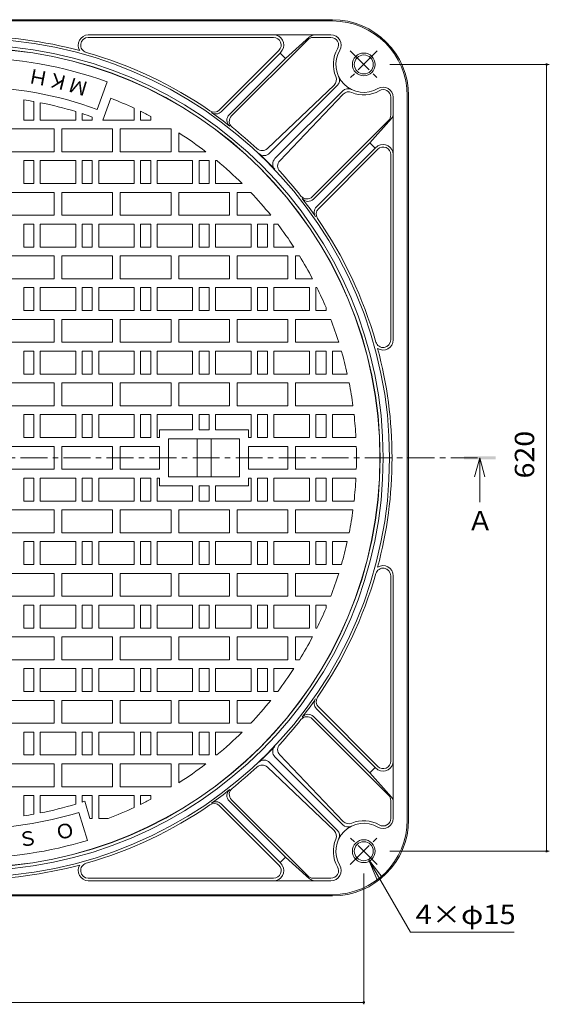
# Model space of a CAD drawing. Units: millimetres. Extents: x -885 to 921, y -690 to 647.
# Drawn here: x -433 to -16, y -189 to 586 of the extents above; entities that cross this region are included whole.
import ezdxf

# ---------------------------------------------------------------- set-up
doc = ezdxf.new("R2010")
doc.units = ezdxf.units.MM
doc.header["$LTSCALE"] = 5
doc.linetypes.add('JWW_CENTER1', pattern=[6.773333, 4.233333, -0.846667, 0.846667, -0.846667])
for name, color, linetype in [('その他', 7, 'Continuous'), ('仕上', 7, 'Continuous'), ('寸法', 7, 'Continuous'), ('躯体', 7, 'Continuous')]:
    doc.layers.add(name, color=color, linetype=linetype)
doc.styles.add('ＭＳ ゴシック', font='txt', dxfattribs={"height": 1})

msp = doc.modelspace()

# ---------------------------------------------------------------- linework, layer by layer
at = {"layer": 'その他', "color": 7, "linetype": 'Continuous', "lineweight": 9}
for p, q in [((-141.09, 551.14), (-15.51, 551.14)), ((-17.61, -68.36), (-17.61, 551.14)), ((-141.09, -68.36), (-15.51, -68.36)), ((-157.84, -74.85), (-124.78, -132.11)), ((-157.84, -74.85), (-151.15, -91.02)), ((-157.84, -74.85), (-147.19, -88.74)), ((-161.59, -188.93), (-161.59, -85.99)), ((-124.78, -132.11), (-43.31, -132.11)), ((-161.59, -187.43), (-781.09, -187.43))]:
    msp.add_line(p, q, dxfattribs=at)
at = {"layer": 'その他', "color": 7, "linetype": 'Continuous', "lineweight": 9, "const_width": 1}
for points in [[(-17.11, 551.14, 0.414214), (-17.61, 551.64, 0.414214), (-18.11, 551.14, 0.414214), (-17.61, 550.64, 0.414214)], [(-17.11, -68.36, 0.414214), (-17.61, -67.86, 0.414214), (-18.11, -68.36, 0.414214), (-17.61, -68.86, 0.414214)], [(-161.09, -187.43, 0.414214), (-161.59, -186.93, 0.414214), (-162.09, -187.43, 0.414214), (-161.59, -187.93, 0.414214)]]:
    msp.add_lwpolyline(points, format="xyb", close=True, dxfattribs=at)
at = {"layer": '仕上', "color": 3, "linetype": 'Continuous', "lineweight": 9}
for p, q in [((-371.47, 515.78), (-363.61, 537.39)), ((-429.34, 523.28), (-429.34, 507.39)), ((-421.34, 521.97), (-421.34, 507.39)), ((-416.34, 521.03), (-416.34, 507.39)), ((-367.08, 507.39), (-360.82, 524.59)), ((-388.34, 514.04), (-388.34, 507.39)), ((-383.34, 512.47), (-383.34, 507.39)), ((-342.34, 516.66), (-342.34, 507.39)), ((-337.34, 514.27), (-337.34, 507.39)), ((-421.34, 507.39), (-429.34, 507.39)), ((-416.34, 507.39), (-388.34, 507.39)), ((-375.34, 507.39), (-383.34, 507.39)), ((-375.34, 509.74), (-375.34, 507.39)), ((-367.08, 507.39), (-342.34, 507.39)), ((-329.34, 507.39), (-337.34, 507.39)), ((-329.34, 510.19), (-329.34, 507.39)), ((-405.34, 500.39), (-445.34, 500.39)), ((-405.34, 482.39), (-405.34, 500.39)), ((-399.34, 482.39), (-399.34, 500.39)), ((-359.34, 500.39), (-399.34, 500.39)), ((-359.34, 482.39), (-359.34, 500.39)), ((-353.34, 482.39), (-353.34, 500.39)), ((-313.34, 500.39), (-353.34, 500.39)), ((-313.34, 482.39), (-313.34, 500.39)), ((-307.34, 482.39), (-307.34, 497.36)), ((-445.34, 482.39), (-405.34, 482.39)), ((-399.34, 482.39), (-359.34, 482.39)), ((-353.34, 482.39), (-313.34, 482.39)), ((-307.34, 482.39), (-286.05, 482.39)), ((-429.34, 475.39), (-429.34, 457.39)), ((-421.34, 475.39), (-429.34, 475.39)), ((-421.34, 475.39), (-421.34, 457.39)), ((-416.34, 475.39), (-388.34, 475.39)), ((-416.34, 475.39), (-416.34, 457.39)), ((-388.34, 475.39), (-388.34, 457.39)), ((-383.34, 475.39), (-383.34, 457.39)), ((-375.34, 475.39), (-383.34, 475.39)), ((-375.34, 475.39), (-375.34, 457.39)), ((-370.34, 475.39), (-342.34, 475.39)), ((-370.34, 475.39), (-370.34, 457.39)), ((-342.34, 475.39), (-342.34, 457.39)), ((-337.34, 475.39), (-337.34, 457.39)), ((-329.34, 475.39), (-337.34, 475.39)), ((-329.34, 475.39), (-329.34, 457.39)), ((-324.34, 475.39), (-296.34, 475.39)), ((-324.34, 475.39), (-324.34, 457.39)), ((-296.34, 475.39), (-296.34, 457.39)), ((-291.34, 475.39), (-291.34, 457.39)), ((-283.34, 475.39), (-291.34, 475.39)), ((-283.34, 475.39), (-283.34, 457.39)), ((-278.34, 475.39), (-278.34, 457.39)), ((-277.28, 475.39), (-278.34, 475.39)), ((-405.34, 450.39), (-445.34, 450.39)), ((-421.34, 457.39), (-429.34, 457.39)), ((-416.34, 457.39), (-388.34, 457.39)), ((-405.34, 432.39), (-405.34, 450.39)), ((-399.34, 432.39), (-399.34, 450.39)), ((-359.34, 450.39), (-399.34, 450.39)), ((-375.34, 457.39), (-383.34, 457.39)), ((-370.34, 457.39), (-342.34, 457.39)), ((-359.34, 432.39), (-359.34, 450.39)), ((-353.34, 432.39), (-353.34, 450.39)), ((-313.34, 450.39), (-353.34, 450.39)), ((-329.34, 457.39), (-337.34, 457.39)), ((-324.34, 457.39), (-296.34, 457.39)), ((-313.34, 432.39), (-313.34, 450.39)), ((-307.34, 432.39), (-307.34, 450.39)), ((-267.34, 450.39), (-307.34, 450.39)), ((-283.34, 457.39), (-291.34, 457.39)), ((-257.43, 457.39), (-278.34, 457.39)), ((-267.34, 432.39), (-267.34, 450.39)), ((-261.34, 432.39), (-261.34, 450.39)), ((-250.58, 450.39), (-261.34, 450.39)), ((-445.34, 432.39), (-405.34, 432.39)), ((-399.34, 432.39), (-359.34, 432.39)), ((-353.34, 432.39), (-313.34, 432.39)), ((-307.34, 432.39), (-267.34, 432.39)), ((-261.34, 432.39), (-234.84, 432.39)), ((-429.34, 425.39), (-429.34, 407.39)), ((-421.34, 425.39), (-429.34, 425.39)), ((-421.34, 425.39), (-421.34, 407.39)), ((-416.34, 425.39), (-388.34, 425.39)), ((-416.34, 425.39), (-416.34, 407.39)), ((-388.34, 425.39), (-388.34, 407.39)), ((-383.34, 425.39), (-383.34, 407.39)), ((-375.34, 425.39), (-383.34, 425.39)), ((-375.34, 425.39), (-375.34, 407.39)), ((-370.34, 425.39), (-342.34, 425.39)), ((-370.34, 425.39), (-370.34, 407.39)), ((-342.34, 425.39), (-342.34, 407.39)), ((-337.34, 425.39), (-337.34, 407.39)), ((-329.34, 425.39), (-337.34, 425.39)), ((-329.34, 425.39), (-329.34, 407.39)), ((-324.34, 425.39), (-296.34, 425.39)), ((-324.34, 425.39), (-324.34, 407.39)), ((-296.34, 425.39), (-296.34, 407.39)), ((-291.34, 425.39), (-291.34, 407.39)), ((-283.34, 425.39), (-291.34, 425.39)), ((-283.34, 425.39), (-283.34, 407.39)), ((-278.34, 425.39), (-250.34, 425.39)), ((-278.34, 425.39), (-278.34, 407.39)), ((-250.34, 425.39), (-250.34, 407.39)), ((-245.34, 425.39), (-245.34, 407.39)), ((-237.34, 425.39), (-245.34, 425.39)), ((-237.34, 425.39), (-237.34, 407.39)), ((-232.34, 425.39), (-232.34, 407.39)), ((-229.35, 425.39), (-232.34, 425.39)), ((-421.34, 407.39), (-429.34, 407.39)), ((-416.34, 407.39), (-388.34, 407.39)), ((-375.34, 407.39), (-383.34, 407.39)), ((-370.34, 407.39), (-342.34, 407.39)), ((-329.34, 407.39), (-337.34, 407.39)), ((-324.34, 407.39), (-296.34, 407.39)), ((-283.34, 407.39), (-291.34, 407.39)), ((-278.34, 407.39), (-250.34, 407.39)), ((-237.34, 407.39), (-245.34, 407.39)), ((-216.67, 407.39), (-232.34, 407.39)), ((-405.34, 400.39), (-445.34, 400.39)), ((-405.34, 382.39), (-405.34, 400.39)), ((-399.34, 382.39), (-399.34, 400.39)), ((-359.34, 400.39), (-399.34, 400.39)), ((-359.34, 382.39), (-359.34, 400.39)), ((-353.34, 382.39), (-353.34, 400.39)), ((-313.34, 400.39), (-353.34, 400.39)), ((-313.34, 382.39), (-313.34, 400.39)), ((-307.34, 382.39), (-307.34, 400.39)), ((-267.34, 400.39), (-307.34, 400.39)), ((-267.34, 382.39), (-267.34, 400.39)), ((-261.34, 382.39), (-261.34, 400.39)), ((-221.34, 400.39), (-261.34, 400.39)), ((-221.34, 382.39), (-221.34, 400.39)), ((-215.34, 382.39), (-215.34, 400.39)), ((-212.24, 400.39), (-215.34, 400.39)), ((-445.34, 382.39), (-405.34, 382.39)), ((-399.34, 382.39), (-359.34, 382.39)), ((-353.34, 382.39), (-313.34, 382.39)), ((-307.34, 382.39), (-267.34, 382.39)), ((-261.34, 382.39), (-221.34, 382.39)), ((-215.34, 382.39), (-202.02, 382.39)), ((-429.34, 375.39), (-429.34, 357.39)), ((-421.34, 375.39), (-429.34, 375.39)), ((-421.34, 375.39), (-421.34, 357.39)), ((-416.34, 375.39), (-388.34, 375.39)), ((-416.34, 375.39), (-416.34, 357.39)), ((-388.34, 375.39), (-388.34, 357.39)), ((-383.34, 375.39), (-383.34, 357.39)), ((-375.34, 375.39), (-383.34, 375.39)), ((-375.34, 375.39), (-375.34, 357.39)), ((-370.34, 375.39), (-342.34, 375.39)), ((-370.34, 375.39), (-370.34, 357.39)), ((-342.34, 375.39), (-342.34, 357.39)), ((-337.34, 375.39), (-337.34, 357.39)), ((-329.34, 375.39), (-337.34, 375.39)), ((-329.34, 375.39), (-329.34, 357.39)), ((-324.34, 375.39), (-296.34, 375.39)), ((-324.34, 375.39), (-324.34, 357.39)), ((-296.34, 375.39), (-296.34, 357.39)), ((-291.34, 375.39), (-291.34, 357.39)), ((-283.34, 375.39), (-291.34, 375.39)), ((-283.34, 375.39), (-283.34, 357.39)), ((-278.34, 375.39), (-250.34, 375.39)), ((-278.34, 375.39), (-278.34, 357.39)), ((-250.34, 375.39), (-250.34, 357.39)), ((-245.34, 375.39), (-245.34, 357.39)), ((-237.34, 375.39), (-245.34, 375.39)), ((-237.34, 375.39), (-237.34, 357.39)), ((-232.34, 375.39), (-204.34, 375.39)), ((-232.34, 375.39), (-232.34, 357.39)), ((-204.34, 375.39), (-204.34, 357.39)), ((-199.34, 375.39), (-199.34, 357.39)), ((-198.47, 375.39), (-199.34, 375.39)), ((-421.34, 357.39), (-429.34, 357.39)), ((-416.34, 357.39), (-388.34, 357.39)), ((-375.34, 357.39), (-383.34, 357.39)), ((-370.34, 357.39), (-342.34, 357.39)), ((-329.34, 357.39), (-337.34, 357.39)), ((-324.34, 357.39), (-296.34, 357.39)), ((-283.34, 357.39), (-291.34, 357.39)), ((-278.34, 357.39), (-250.34, 357.39)), ((-237.34, 357.39), (-245.34, 357.39)), ((-232.34, 357.39), (-204.34, 357.39)), ((-191.34, 357.39), (-199.34, 357.39)), ((-191.34, 359.78), (-191.34, 357.39)), ((-405.34, 350.39), (-445.34, 350.39)), ((-405.34, 332.39), (-405.34, 350.39)), ((-399.34, 332.39), (-399.34, 350.39)), ((-359.34, 350.39), (-399.34, 350.39)), ((-359.34, 332.39), (-359.34, 350.39)), ((-353.34, 332.39), (-353.34, 350.39)), ((-313.34, 350.39), (-353.34, 350.39)), ((-313.34, 332.39), (-313.34, 350.39)), ((-307.34, 332.39), (-307.34, 350.39)), ((-267.34, 350.39), (-307.34, 350.39)), ((-267.34, 332.39), (-267.34, 350.39)), ((-261.34, 332.39), (-261.34, 350.39)), ((-221.34, 350.39), (-261.34, 350.39)), ((-221.34, 332.39), (-221.34, 350.39)), ((-215.34, 332.39), (-215.34, 350.39)), ((-187.56, 350.39), (-215.34, 350.39)), ((-445.34, 332.39), (-405.34, 332.39)), ((-399.34, 332.39), (-359.34, 332.39)), ((-353.34, 332.39), (-313.34, 332.39)), ((-307.34, 332.39), (-267.34, 332.39)), ((-261.34, 332.39), (-221.34, 332.39)), ((-215.34, 332.39), (-181.28, 332.39)), ((-429.34, 325.39), (-429.34, 307.39)), ((-421.34, 325.39), (-429.34, 325.39)), ((-421.34, 325.39), (-421.34, 307.39)), ((-416.34, 325.39), (-388.34, 325.39)), ((-416.34, 325.39), (-416.34, 307.39)), ((-388.34, 325.39), (-388.34, 307.39)), ((-383.34, 325.39), (-383.34, 307.39)), ((-375.34, 325.39), (-383.34, 325.39)), ((-375.34, 325.39), (-375.34, 307.39)), ((-370.34, 325.39), (-342.34, 325.39)), ((-370.34, 325.39), (-370.34, 307.39)), ((-342.34, 325.39), (-342.34, 307.39)), ((-337.34, 325.39), (-337.34, 307.39)), ((-329.34, 325.39), (-337.34, 325.39)), ((-329.34, 325.39), (-329.34, 307.39)), ((-324.34, 325.39), (-296.34, 325.39)), ((-324.34, 325.39), (-324.34, 307.39)), ((-296.34, 325.39), (-296.34, 307.39)), ((-291.34, 325.39), (-291.34, 307.39)), ((-283.34, 325.39), (-291.34, 325.39)), ((-283.34, 325.39), (-283.34, 307.39)), ((-278.34, 325.39), (-250.34, 325.39)), ((-278.34, 325.39), (-278.34, 307.39)), ((-250.34, 325.39), (-250.34, 307.39)), ((-245.34, 325.39), (-245.34, 307.39)), ((-237.34, 325.39), (-245.34, 325.39)), ((-237.34, 325.39), (-237.34, 307.39)), ((-232.34, 325.39), (-204.34, 325.39)), ((-232.34, 325.39), (-232.34, 307.39)), ((-204.34, 325.39), (-204.34, 307.39)), ((-199.34, 325.39), (-199.34, 307.39)), ((-191.34, 325.39), (-199.34, 325.39)), ((-191.34, 325.39), (-191.34, 307.39)), ((-186.34, 325.39), (-186.34, 307.39)), ((-179.18, 325.39), (-186.34, 325.39)), ((-421.34, 307.39), (-429.34, 307.39)), ((-416.34, 307.39), (-388.34, 307.39)), ((-375.34, 307.39), (-383.34, 307.39)), ((-370.34, 307.39), (-342.34, 307.39)), ((-329.34, 307.39), (-337.34, 307.39)), ((-324.34, 307.39), (-296.34, 307.39)), ((-283.34, 307.39), (-291.34, 307.39)), ((-278.34, 307.39), (-250.34, 307.39)), ((-237.34, 307.39), (-245.34, 307.39)), ((-232.34, 307.39), (-204.34, 307.39)), ((-191.34, 307.39), (-199.34, 307.39)), ((-174.59, 307.39), (-186.34, 307.39)), ((-405.34, 300.39), (-445.34, 300.39)), ((-405.34, 282.39), (-405.34, 300.39)), ((-399.34, 282.39), (-399.34, 300.39)), ((-359.34, 300.39), (-399.34, 300.39)), ((-359.34, 282.39), (-359.34, 300.39)), ((-353.34, 282.39), (-353.34, 300.39)), ((-313.34, 300.39), (-353.34, 300.39)), ((-313.34, 282.39), (-313.34, 300.39)), ((-307.34, 282.39), (-307.34, 300.39)), ((-267.34, 300.39), (-307.34, 300.39)), ((-267.34, 282.39), (-267.34, 300.39)), ((-261.34, 282.39), (-261.34, 300.39)), ((-221.34, 300.39), (-261.34, 300.39)), ((-221.34, 282.39), (-221.34, 300.39)), ((-215.34, 282.39), (-215.34, 300.39)), ((-173.12, 300.39), (-215.34, 300.39)), ((-445.34, 282.39), (-405.34, 282.39)), ((-399.34, 282.39), (-359.34, 282.39)), ((-353.34, 282.39), (-313.34, 282.39)), ((-307.34, 282.39), (-267.34, 282.39)), ((-261.34, 282.39), (-221.34, 282.39)), ((-215.34, 282.39), (-170.12, 282.39)), ((-429.34, 275.39), (-429.34, 257.39)), ((-421.34, 275.39), (-429.34, 275.39)), ((-421.34, 275.39), (-421.34, 257.39)), ((-416.34, 275.39), (-388.34, 275.39)), ((-416.34, 275.39), (-416.34, 257.39)), ((-388.34, 275.39), (-388.34, 257.39)), ((-383.34, 275.39), (-383.34, 257.39)), ((-375.34, 275.39), (-383.34, 275.39)), ((-375.34, 275.39), (-375.34, 257.39)), ((-370.34, 275.39), (-342.34, 275.39)), ((-370.34, 275.39), (-370.34, 257.39)), ((-342.34, 275.39), (-342.34, 257.39)), ((-337.34, 275.39), (-337.34, 257.39)), ((-329.34, 275.39), (-337.34, 275.39)), ((-329.34, 275.39), (-329.34, 257.39)), ((-324.34, 275.39), (-296.34, 275.39)), ((-324.34, 275.39), (-324.34, 257.39)), ((-296.34, 275.39), (-296.34, 263.39)), ((-283.34, 275.39), (-291.34, 275.39)), ((-291.34, 275.39), (-291.34, 263.39)), ((-283.34, 275.39), (-283.34, 263.39)), ((-278.34, 275.39), (-250.34, 275.39)), ((-278.34, 275.39), (-278.34, 263.39)), ((-250.34, 275.39), (-250.34, 257.39)), ((-245.34, 275.39), (-245.34, 257.39)), ((-237.34, 275.39), (-245.34, 275.39)), ((-237.34, 275.39), (-237.34, 257.39)), ((-232.34, 275.39), (-204.34, 275.39)), ((-232.34, 275.39), (-232.34, 257.39)), ((-204.34, 275.39), (-204.34, 257.39)), ((-199.34, 275.39), (-199.34, 257.39)), ((-191.34, 275.39), (-199.34, 275.39)), ((-191.34, 275.39), (-191.34, 257.39)), ((-186.34, 275.39), (-186.34, 257.39)), ((-169.25, 275.39), (-186.34, 275.39)), ((-421.34, 257.39), (-429.34, 257.39)), ((-416.34, 257.39), (-388.34, 257.39)), ((-375.34, 257.39), (-383.34, 257.39)), ((-370.34, 257.39), (-342.34, 257.39)), ((-329.34, 257.39), (-337.34, 257.39)), ((-324.34, 257.39), (-322.34, 257.39)), ((-296.34, 263.39), (-322.34, 263.39)), ((-322.34, 263.39), (-322.34, 257.39)), ((-259.34, 256.39), (-315.34, 256.39)), ((-315.34, 256.39), (-315.34, 226.39)), ((-292.84, 256.39), (-292.84, 226.39)), ((-283.34, 263.39), (-291.34, 263.39)), ((-281.84, 256.39), (-281.84, 226.39)), ((-252.34, 263.39), (-278.34, 263.39)), ((-259.34, 256.39), (-259.34, 226.39)), ((-252.34, 263.39), (-252.34, 257.39)), ((-250.34, 257.39), (-252.34, 257.39)), ((-237.34, 257.39), (-245.34, 257.39)), ((-232.34, 257.39), (-204.34, 257.39)), ((-191.34, 257.39), (-199.34, 257.39)), ((-167.76, 257.39), (-186.34, 257.39)), ((-445.34, 250.39), (-405.34, 250.39)), ((-405.34, 232.39), (-405.34, 250.39)), ((-399.34, 250.39), (-359.34, 250.39)), ((-399.34, 232.39), (-399.34, 250.39)), ((-359.34, 232.39), (-359.34, 250.39)), ((-353.34, 250.39), (-322.34, 250.39)), ((-353.34, 232.39), (-353.34, 250.39)), ((-322.34, 250.39), (-322.34, 232.39)), ((-252.34, 250.39), (-221.34, 250.39)), ((-252.34, 250.39), (-252.34, 232.39)), ((-221.34, 232.39), (-221.34, 250.39)), ((-215.34, 250.39), (-167.48, 250.39)), ((-215.34, 232.39), (-215.34, 250.39)), ((-445.34, 232.39), (-405.34, 232.39)), ((-429.34, 207.39), (-429.34, 225.39)), ((-421.34, 225.39), (-429.34, 225.39)), ((-421.34, 207.39), (-421.34, 225.39)), ((-416.34, 225.39), (-388.34, 225.39)), ((-416.34, 207.39), (-416.34, 225.39)), ((-399.34, 232.39), (-359.34, 232.39)), ((-388.34, 207.39), (-388.34, 225.39)), ((-383.34, 207.39), (-383.34, 225.39)), ((-375.34, 225.39), (-383.34, 225.39)), ((-375.34, 207.39), (-375.34, 225.39)), ((-370.34, 225.39), (-342.34, 225.39)), ((-370.34, 207.39), (-370.34, 225.39)), ((-353.34, 232.39), (-322.34, 232.39)), ((-342.34, 207.39), (-342.34, 225.39)), ((-337.34, 207.39), (-337.34, 225.39)), ((-329.34, 225.39), (-337.34, 225.39)), ((-329.34, 207.39), (-329.34, 225.39)), ((-324.34, 207.39), (-324.34, 225.39)), ((-324.34, 225.39), (-322.34, 225.39)), ((-322.34, 219.39), (-322.34, 225.39)), ((-259.34, 226.39), (-315.34, 226.39)), ((-252.34, 232.39), (-221.34, 232.39)), ((-250.34, 225.39), (-252.34, 225.39)), ((-252.34, 219.39), (-252.34, 225.39)), ((-250.34, 207.39), (-250.34, 225.39)), ((-245.34, 207.39), (-245.34, 225.39)), ((-237.34, 225.39), (-245.34, 225.39)), ((-237.34, 207.39), (-237.34, 225.39)), ((-232.34, 225.39), (-204.34, 225.39)), ((-232.34, 207.39), (-232.34, 225.39)), ((-215.34, 232.39), (-167.48, 232.39)), ((-204.34, 207.39), (-204.34, 225.39)), ((-199.34, 207.39), (-199.34, 225.39)), ((-191.34, 225.39), (-199.34, 225.39)), ((-191.34, 207.39), (-191.34, 225.39)), ((-186.34, 207.39), (-186.34, 225.39)), ((-167.76, 225.39), (-186.34, 225.39)), ((-296.34, 219.39), (-322.34, 219.39)), ((-296.34, 207.39), (-296.34, 219.39)), ((-291.34, 207.39), (-291.34, 219.39)), ((-283.34, 219.39), (-291.34, 219.39)), ((-283.34, 207.39), (-283.34, 219.39)), ((-278.34, 207.39), (-278.34, 219.39)), ((-252.34, 219.39), (-278.34, 219.39)), ((-421.34, 207.39), (-429.34, 207.39)), ((-416.34, 207.39), (-388.34, 207.39)), ((-375.34, 207.39), (-383.34, 207.39)), ((-370.34, 207.39), (-342.34, 207.39)), ((-329.34, 207.39), (-337.34, 207.39)), ((-324.34, 207.39), (-296.34, 207.39)), ((-283.34, 207.39), (-291.34, 207.39)), ((-278.34, 207.39), (-250.34, 207.39)), ((-237.34, 207.39), (-245.34, 207.39)), ((-232.34, 207.39), (-204.34, 207.39)), ((-191.34, 207.39), (-199.34, 207.39)), ((-169.25, 207.39), (-186.34, 207.39)), ((-445.34, 200.39), (-405.34, 200.39)), ((-405.34, 200.39), (-405.34, 182.39)), ((-399.34, 200.39), (-399.34, 182.39)), ((-399.34, 200.39), (-359.34, 200.39)), ((-359.34, 200.39), (-359.34, 182.39)), ((-353.34, 200.39), (-353.34, 182.39)), ((-353.34, 200.39), (-313.34, 200.39)), ((-313.34, 200.39), (-313.34, 182.39)), ((-307.34, 200.39), (-307.34, 182.39)), ((-307.34, 200.39), (-267.34, 200.39)), ((-267.34, 200.39), (-267.34, 182.39)), ((-261.34, 200.39), (-261.34, 182.39)), ((-261.34, 200.39), (-221.34, 200.39)), ((-221.34, 200.39), (-221.34, 182.39)), ((-215.34, 200.39), (-215.34, 182.39)), ((-215.34, 200.39), (-170.12, 200.39)), ((-405.34, 182.39), (-445.34, 182.39)), ((-359.34, 182.39), (-399.34, 182.39)), ((-313.34, 182.39), (-353.34, 182.39)), ((-267.34, 182.39), (-307.34, 182.39)), ((-221.34, 182.39), (-261.34, 182.39)), ((-173.12, 182.39), (-215.34, 182.39)), ((-429.34, 157.39), (-429.34, 175.39)), ((-421.34, 175.39), (-429.34, 175.39)), ((-421.34, 157.39), (-421.34, 175.39)), ((-416.34, 175.39), (-388.34, 175.39)), ((-416.34, 157.39), (-416.34, 175.39)), ((-388.34, 157.39), (-388.34, 175.39)), ((-383.34, 157.39), (-383.34, 175.39)), ((-375.34, 175.39), (-383.34, 175.39)), ((-375.34, 157.39), (-375.34, 175.39)), ((-370.34, 175.39), (-342.34, 175.39)), ((-370.34, 157.39), (-370.34, 175.39)), ((-342.34, 157.39), (-342.34, 175.39)), ((-337.34, 157.39), (-337.34, 175.39)), ((-329.34, 175.39), (-337.34, 175.39)), ((-329.34, 157.39), (-329.34, 175.39)), ((-324.34, 175.39), (-296.34, 175.39)), ((-324.34, 157.39), (-324.34, 175.39)), ((-296.34, 157.39), (-296.34, 175.39)), ((-291.34, 157.39), (-291.34, 175.39)), ((-283.34, 175.39), (-291.34, 175.39)), ((-283.34, 157.39), (-283.34, 175.39)), ((-278.34, 175.39), (-250.34, 175.39)), ((-278.34, 157.39), (-278.34, 175.39)), ((-250.34, 157.39), (-250.34, 175.39)), ((-245.34, 157.39), (-245.34, 175.39)), ((-237.34, 175.39), (-245.34, 175.39)), ((-237.34, 157.39), (-237.34, 175.39)), ((-232.34, 175.39), (-204.34, 175.39)), ((-232.34, 157.39), (-232.34, 175.39)), ((-204.34, 157.39), (-204.34, 175.39)), ((-199.34, 157.39), (-199.34, 175.39)), ((-191.34, 175.39), (-199.34, 175.39)), ((-191.34, 157.39), (-191.34, 175.39)), ((-186.34, 157.39), (-186.34, 175.39)), ((-174.59, 175.39), (-186.34, 175.39)), ((-421.34, 157.39), (-429.34, 157.39)), ((-416.34, 157.39), (-388.34, 157.39)), ((-375.34, 157.39), (-383.34, 157.39)), ((-370.34, 157.39), (-342.34, 157.39)), ((-329.34, 157.39), (-337.34, 157.39)), ((-324.34, 157.39), (-296.34, 157.39)), ((-283.34, 157.39), (-291.34, 157.39)), ((-278.34, 157.39), (-250.34, 157.39)), ((-237.34, 157.39), (-245.34, 157.39)), ((-232.34, 157.39), (-204.34, 157.39)), ((-191.34, 157.39), (-199.34, 157.39)), ((-179.18, 157.39), (-186.34, 157.39)), ((-445.34, 150.39), (-405.34, 150.39)), ((-405.34, 150.39), (-405.34, 132.39)), ((-399.34, 150.39), (-399.34, 132.39)), ((-399.34, 150.39), (-359.34, 150.39)), ((-359.34, 150.39), (-359.34, 132.39)), ((-353.34, 150.39), (-353.34, 132.39)), ((-353.34, 150.39), (-313.34, 150.39)), ((-313.34, 150.39), (-313.34, 132.39)), ((-307.34, 150.39), (-307.34, 132.39)), ((-307.34, 150.39), (-267.34, 150.39)), ((-267.34, 150.39), (-267.34, 132.39)), ((-261.34, 150.39), (-261.34, 132.39)), ((-261.34, 150.39), (-221.34, 150.39)), ((-221.34, 150.39), (-221.34, 132.39)), ((-215.34, 150.39), (-215.34, 132.39)), ((-215.34, 150.39), (-181.28, 150.39)), ((-405.34, 132.39), (-445.34, 132.39)), ((-359.34, 132.39), (-399.34, 132.39)), ((-313.34, 132.39), (-353.34, 132.39)), ((-267.34, 132.39), (-307.34, 132.39)), ((-221.34, 132.39), (-261.34, 132.39)), ((-187.56, 132.39), (-215.34, 132.39)), ((-429.34, 107.39), (-429.34, 125.39)), ((-421.34, 125.39), (-429.34, 125.39)), ((-421.34, 107.39), (-421.34, 125.39)), ((-416.34, 125.39), (-388.34, 125.39)), ((-416.34, 107.39), (-416.34, 125.39)), ((-388.34, 107.39), (-388.34, 125.39)), ((-383.34, 107.39), (-383.34, 125.39)), ((-375.34, 125.39), (-383.34, 125.39)), ((-375.34, 107.39), (-375.34, 125.39)), ((-370.34, 125.39), (-342.34, 125.39)), ((-370.34, 107.39), (-370.34, 125.39)), ((-342.34, 107.39), (-342.34, 125.39)), ((-337.34, 107.39), (-337.34, 125.39)), ((-329.34, 125.39), (-337.34, 125.39)), ((-329.34, 107.39), (-329.34, 125.39)), ((-324.34, 125.39), (-296.34, 125.39)), ((-324.34, 107.39), (-324.34, 125.39)), ((-296.34, 107.39), (-296.34, 125.39)), ((-291.34, 107.39), (-291.34, 125.39)), ((-283.34, 125.39), (-291.34, 125.39)), ((-283.34, 107.39), (-283.34, 125.39)), ((-278.34, 125.39), (-250.34, 125.39)), ((-278.34, 107.39), (-278.34, 125.39)), ((-250.34, 107.39), (-250.34, 125.39)), ((-245.34, 107.39), (-245.34, 125.39)), ((-237.34, 125.39), (-245.34, 125.39)), ((-237.34, 107.39), (-237.34, 125.39)), ((-232.34, 125.39), (-204.34, 125.39)), ((-232.34, 107.39), (-232.34, 125.39)), ((-204.34, 107.39), (-204.34, 125.39)), ((-199.34, 107.39), (-199.34, 125.39)), ((-191.34, 125.39), (-199.34, 125.39)), ((-191.34, 123), (-191.34, 125.39)), ((-421.34, 107.39), (-429.34, 107.39)), ((-416.34, 107.39), (-388.34, 107.39)), ((-375.34, 107.39), (-383.34, 107.39)), ((-370.34, 107.39), (-342.34, 107.39)), ((-329.34, 107.39), (-337.34, 107.39)), ((-324.34, 107.39), (-296.34, 107.39)), ((-283.34, 107.39), (-291.34, 107.39)), ((-278.34, 107.39), (-250.34, 107.39)), ((-237.34, 107.39), (-245.34, 107.39)), ((-232.34, 107.39), (-204.34, 107.39)), ((-198.47, 107.39), (-199.34, 107.39)), ((-445.34, 100.39), (-405.34, 100.39)), ((-405.34, 100.39), (-405.34, 82.39)), ((-399.34, 100.39), (-399.34, 82.39)), ((-399.34, 100.39), (-359.34, 100.39)), ((-359.34, 100.39), (-359.34, 82.39)), ((-353.34, 100.39), (-353.34, 82.39)), ((-353.34, 100.39), (-313.34, 100.39)), ((-313.34, 100.39), (-313.34, 82.39)), ((-307.34, 100.39), (-307.34, 82.39)), ((-307.34, 100.39), (-267.34, 100.39)), ((-267.34, 100.39), (-267.34, 82.39)), ((-261.34, 100.39), (-261.34, 82.39)), ((-261.34, 100.39), (-221.34, 100.39)), ((-221.34, 100.39), (-221.34, 82.39)), ((-215.34, 100.39), (-215.34, 82.39)), ((-215.34, 100.39), (-202.02, 100.39)), ((-405.34, 82.39), (-445.34, 82.39)), ((-359.34, 82.39), (-399.34, 82.39)), ((-313.34, 82.39), (-353.34, 82.39)), ((-267.34, 82.39), (-307.34, 82.39)), ((-221.34, 82.39), (-261.34, 82.39)), ((-212.24, 82.39), (-215.34, 82.39)), ((-429.34, 57.39), (-429.34, 75.39)), ((-421.34, 75.39), (-429.34, 75.39)), ((-421.34, 57.39), (-421.34, 75.39)), ((-416.34, 75.39), (-388.34, 75.39)), ((-416.34, 57.39), (-416.34, 75.39)), ((-388.34, 57.39), (-388.34, 75.39)), ((-383.34, 57.39), (-383.34, 75.39)), ((-375.34, 75.39), (-383.34, 75.39)), ((-375.34, 57.39), (-375.34, 75.39)), ((-370.34, 75.39), (-342.34, 75.39)), ((-370.34, 57.39), (-370.34, 75.39)), ((-342.34, 57.39), (-342.34, 75.39)), ((-337.34, 57.39), (-337.34, 75.39)), ((-329.34, 75.39), (-337.34, 75.39)), ((-329.34, 57.39), (-329.34, 75.39)), ((-324.34, 75.39), (-296.34, 75.39)), ((-324.34, 57.39), (-324.34, 75.39)), ((-296.34, 57.39), (-296.34, 75.39)), ((-291.34, 57.39), (-291.34, 75.39)), ((-283.34, 75.39), (-291.34, 75.39)), ((-283.34, 57.39), (-283.34, 75.39)), ((-278.34, 75.39), (-250.34, 75.39)), ((-278.34, 57.39), (-278.34, 75.39)), ((-250.34, 57.39), (-250.34, 75.39)), ((-245.34, 57.39), (-245.34, 75.39)), ((-237.34, 75.39), (-245.34, 75.39)), ((-237.34, 57.39), (-237.34, 75.39)), ((-232.34, 57.39), (-232.34, 75.39)), ((-216.67, 75.39), (-232.34, 75.39)), ((-421.34, 57.39), (-429.34, 57.39)), ((-416.34, 57.39), (-388.34, 57.39)), ((-375.34, 57.39), (-383.34, 57.39)), ((-370.34, 57.39), (-342.34, 57.39)), ((-329.34, 57.39), (-337.34, 57.39)), ((-324.34, 57.39), (-296.34, 57.39)), ((-283.34, 57.39), (-291.34, 57.39)), ((-278.34, 57.39), (-250.34, 57.39)), ((-237.34, 57.39), (-245.34, 57.39)), ((-229.35, 57.39), (-232.34, 57.39)), ((-445.34, 50.39), (-405.34, 50.39)), ((-405.34, 50.39), (-405.34, 32.39)), ((-399.34, 50.39), (-399.34, 32.39)), ((-399.34, 50.39), (-359.34, 50.39)), ((-359.34, 50.39), (-359.34, 32.39)), ((-353.34, 50.39), (-353.34, 32.39)), ((-353.34, 50.39), (-313.34, 50.39)), ((-313.34, 50.39), (-313.34, 32.39)), ((-307.34, 50.39), (-307.34, 32.39)), ((-307.34, 50.39), (-267.34, 50.39)), ((-267.34, 50.39), (-267.34, 32.39)), ((-261.34, 50.39), (-261.34, 32.39)), ((-261.34, 50.39), (-234.84, 50.39)), ((-405.34, 32.39), (-445.34, 32.39)), ((-359.34, 32.39), (-399.34, 32.39)), ((-313.34, 32.39), (-353.34, 32.39)), ((-267.34, 32.39), (-307.34, 32.39)), ((-250.58, 32.39), (-261.34, 32.39)), ((-429.34, 7.39), (-429.34, 25.39)), ((-421.34, 25.39), (-429.34, 25.39)), ((-421.34, 7.39), (-421.34, 25.39)), ((-416.34, 25.39), (-388.34, 25.39)), ((-416.34, 7.39), (-416.34, 25.39)), ((-388.34, 7.39), (-388.34, 25.39)), ((-383.34, 7.39), (-383.34, 25.39)), ((-375.34, 25.39), (-383.34, 25.39)), ((-375.34, 7.39), (-375.34, 25.39)), ((-370.34, 25.39), (-342.34, 25.39)), ((-370.34, 7.39), (-370.34, 25.39)), ((-342.34, 7.39), (-342.34, 25.39)), ((-337.34, 7.39), (-337.34, 25.39)), ((-329.34, 25.39), (-337.34, 25.39)), ((-329.34, 7.39), (-329.34, 25.39)), ((-324.34, 25.39), (-296.34, 25.39)), ((-324.34, 7.39), (-324.34, 25.39)), ((-296.34, 7.39), (-296.34, 25.39)), ((-291.34, 7.39), (-291.34, 25.39)), ((-283.34, 25.39), (-291.34, 25.39)), ((-283.34, 7.39), (-283.34, 25.39)), ((-278.34, 7.39), (-278.34, 25.39)), ((-257.43, 25.39), (-278.34, 25.39)), ((-445.34, 0.39), (-405.34, 0.39)), ((-421.34, 7.39), (-429.34, 7.39)), ((-416.34, 7.39), (-388.34, 7.39)), ((-405.34, 0.39), (-405.34, -17.61)), ((-399.34, 0.39), (-399.34, -17.61)), ((-399.34, 0.39), (-359.34, 0.39)), ((-375.34, 7.39), (-383.34, 7.39)), ((-370.34, 7.39), (-342.34, 7.39)), ((-359.34, 0.39), (-359.34, -17.61)), ((-353.34, 0.39), (-353.34, -17.61)), ((-353.34, 0.39), (-313.34, 0.39)), ((-329.34, 7.39), (-337.34, 7.39)), ((-324.34, 7.39), (-296.34, 7.39)), ((-313.34, 0.39), (-313.34, -17.61)), ((-307.34, 0.39), (-286.05, 0.39)), ((-307.34, 0.39), (-307.34, -14.58)), ((-283.34, 7.39), (-291.34, 7.39)), ((-277.28, 7.39), (-278.34, 7.39)), ((-405.34, -17.61), (-445.34, -17.61)), ((-359.34, -17.61), (-399.34, -17.61)), ((-313.34, -17.61), (-353.34, -17.61)), ((-421.34, -24.61), (-429.34, -24.61)), ((-429.34, -40.5), (-429.34, -24.61)), ((-421.34, -39.19), (-421.34, -24.61)), ((-416.34, -24.61), (-388.34, -24.61)), ((-416.34, -38.25), (-416.34, -24.61)), ((-388.34, -31.25), (-388.34, -24.61)), ((-375.34, -24.61), (-383.34, -24.61)), ((-383.34, -29.68), (-383.34, -24.61)), ((-381.35, -29.03), (-377.2, -42.61)), ((-375.34, -42.61), (-375.34, -24.61)), ((-370.34, -24.61), (-370.34, -42.61)), ((-370.34, -24.61), (-342.34, -24.61)), ((-342.34, -33.88), (-342.34, -24.61)), ((-329.34, -24.61), (-337.34, -24.61)), ((-337.34, -31.48), (-337.34, -24.61)), ((-329.34, -27.41), (-329.34, -24.61)), ((-385.97, -37.85), (-379.25, -59.84)), ((-375.34, -42.61), (-377.2, -42.61)), ((-370.34, -42.61), (-362.9, -42.61))]:
    msp.add_line(p, q, dxfattribs=at)
msp.add_circle((-471.34, 241.39), 322.5, dxfattribs=at)
for radius, start, end in [(315, 69.99998, 110), (292, 70, 89.99995), (285, 79.89578, 81.52548), (285, 73.06847, 78.87308), (304, 64.8909, 68.68053), (285, 70.31534, 72.01472), (304, 62.15338, 63.84567), (304, 52.44443, 57.35211), (304, 45.27766, 50.33018), (304, 38.924, 43.43242), (304, 33.09654, 37.24771), (304, 27.63353, 31.53542), (304, 22.91948, 26.15421), (304, 17.418, 21.01126), (304, 12.539, 16.04036), (304, 7.7509, 11.19084), (304, 3.01689, 6.42142), (304, 359.99995, 1.69643), (304, 358.30342, 359.99989), (304, 353.57843, 356.98296), (304, 348.80901, 352.24895), (304, 343.95949, 347.46085), (304, 338.98859, 342.58185), (304, 333.84564, 337.08037), (304, 328.46443, 332.36632), (304, 322.75214, 326.90331), (304, 316.56743, 321.07585), (304, 309.66966, 314.72218), (304, 302.64774, 307.55542), (285, 287.98512, 288.40741), (304, 296.15417, 297.84647), (292, 269.99989, 287), (285, 281.12677, 286.93138), (304, 290.89908, 295.10895), (285, 278.47437, 280.10406), (315, 253.00002, 286.99998)]:
    msp.add_arc((-471.34, 241.39), radius, start, end, dxfattribs=at)
at = {"layer": '寸法', "color": 4, "linetype": 'Continuous', "lineweight": 9}
for q in [(-74.3, 226.39), (-70.3, 206.39), (-66.3, 226.39)]:
    msp.add_line((-70.3, 241.39), q, dxfattribs=at)
msp.add_solid([(-82.8, 240.14), (-82.8, 242.64), (-57.8, 240.14), (-57.8, 242.64)], dxfattribs=at)
at = {"layer": '躯体', "color": 2, "linetype": 'Continuous', "lineweight": 9}
for p, q in [((-756.34, 586.39), (-186.34, 586.39)), ((-756.34, 585.39), (-186.34, 585.39)), ((-187.43, 574.39), (-378.5, 574.39)), ((-232.61, 572.39), (-378.5, 572.39)), ((-205.74, 570.63), (-265.76, 510.62)), ((-223.3, 555.9), (-204.25, 572.87)), ((-187.43, 572.39), (-201.5, 572.39)), ((-228.37, 562.15), (-275.16, 515.36)), ((-227.54, 560.15), (-273.79, 513.9)), ((-227.54, 560.15), (-225.75, 562.28)), ((-223.3, 555.9), (-227.54, 560.15)), ((-223.3, 555.9), (-267.64, 511.56)), ((-185.02, 534.95), (-237.47, 484.97)), ((-182.46, 534.51), (-235.78, 481.2)), ((-178.22, 530.27), (-231.53, 476.96)), ((-177.79, 527.72), (-227.76, 475.27)), ((-140.34, 525.31), (-140.34, 511.24)), ((-138.34, 525.31), (-138.34, 334.23)), ((-127.34, 526.39), (-127.34, 241.39)), ((-126.34, 526.39), (-126.34, -43.61)), ((-142.1, 506.99), (-202.12, 446.98)), ((-156.83, 489.44), (-139.86, 508.48)), ((-156.83, 489.44), (-201.17, 445.1)), ((-156.83, 489.44), (-152.59, 485.19)), ((-152.59, 485.19), (-198.84, 438.95)), ((-150.59, 484.37), (-197.37, 437.58)), ((-152.59, 485.19), (-150.46, 486.99)), ((-140.34, 480.13), (-140.34, 334.23)), ((-127.34, -43.61), (-127.34, 241.39)), ((-140.34, 2.66), (-140.34, 148.55)), ((-138.34, -42.52), (-138.34, 148.55)), ((-152.59, -2.41), (-198.84, 43.84)), ((-150.59, -1.58), (-197.37, 45.2)), ((-142.1, -24.21), (-202.12, 35.81)), ((-156.83, -6.65), (-201.17, 37.69)), ((-182.46, -51.73), (-235.78, 1.58)), ((-178.22, -47.49), (-231.53, 5.82)), ((-177.79, -44.94), (-227.76, 7.52)), ((-185.02, -52.16), (-237.47, -2.19)), ((-156.83, -6.65), (-152.59, -2.41)), ((-156.83, -6.65), (-139.86, -25.7)), ((-152.59, -2.41), (-150.46, -4.2)), ((-223.3, -73.12), (-267.64, -28.78)), ((-205.74, -87.85), (-265.76, -27.83)), ((-140.34, -42.52), (-140.34, -28.45)), ((-228.37, -79.37), (-275.16, -32.58)), ((-227.54, -77.36), (-273.79, -31.12)), ((-223.3, -73.12), (-227.54, -77.36)), ((-227.54, -77.36), (-225.75, -79.49)), ((-223.3, -73.12), (-204.25, -90.09)), ((-232.61, -89.61), (-378.5, -89.61)), ((-187.43, -91.61), (-378.5, -91.61)), ((-187.43, -89.61), (-201.5, -89.61)), ((-756.34, -102.61), (-186.34, -102.61)), ((-756.34, -103.61), (-186.34, -103.61))]:
    msp.add_line(p, q, dxfattribs=at)
at = {"layer": '躯体', "color": 2, "linetype": 'JWW_CENTER1', "lineweight": 9}
for p, q in [((-172.2, 561.75), (-150.99, 540.53)), ((-150.99, 561.75), (-172.2, 540.53)), ((-872.06, 241.39), (-70.3, 241.39)), ((-172.2, -78.96), (-150.99, -57.75)), ((-150.99, -78.96), (-172.2, -57.75))]:
    msp.add_line(p, q, dxfattribs=at)
at = {"layer": '躯体', "color": 2, "linetype": 'Continuous', "lineweight": 9}
for centre, radius in [((-471.34, 241.39), 322.63), ((-161.59, 551.14), 9), ((-161.59, 551.14), 7.5), ((-161.59, -68.36), 9), ((-161.59, -68.36), 7.5)]:
    msp.add_circle(centre, radius, dxfattribs=at)
for centre, radius, start, end in [((-186.34, 526.39), 60, 0, 90), ((-186.34, 526.39), 59, 0, 90), ((-378.5, 566.39), 8, 90, 213.09822), ((-232.61, 566.39), 8, 329.05212, 90), ((-200.26, 568.39), 6, 90, 131.69962), ((-187.43, 566.39), 8, 329.44447, 90), ((-471.34, 241.39), 330, 0, 180), ((-471.34, 241.39), 325, 0, 180), ((-471.34, 241.39), 332, 74.96263, 105.03738), ((-378.5, 566.39), 6, 90, 254.05724), ((-232.61, 566.39), 6, 314.9995, 90), ((-201.5, 566.39), 6, 90, 135), ((-187.43, 566.39), 6, 329.44435, 90), ((-471.34, 241.39), 332, 55.39734, 74.05757), ((-161.59, 551.14), 24, 149.44426, 203.26753), ((-161.59, 551.14), 22, 149.44421, 300.55579), ((-189.15, 539.29), 6, 313.61378, 23.26839), ((-186.71, 538.76), 6, 315, 26.25084), ((-173.98, 526.03), 6, 63.74886, 135.0005), ((-173.45, 523.58), 6, 66.73161, 136.38622), ((-161.59, 551.14), 24, 246.73247, 300.55574), ((-146.34, 525.31), 8, 0, 120.55553), ((-146.34, 525.31), 6, 0, 120.55565), ((-279.4, 519.6), 6, 235.39735, 315), ((-278.03, 518.14), 6, 235.06543, 315), ((-471.34, 241.39), 331.58, 51.97598, 55.06551), ((-144.34, 512.47), 6, 318.30038, 360), ((-263.4, 507.32), 6, 134.9995, 231.97618), ((-261.51, 506.37), 6, 135, 231.62593), ((-146.34, 511.24), 6, 315, 0), ((-471.34, 241.39), 332, 47.18059, 51.62581), ((-241.61, 489.31), 6, 227.18102, 313.61378), ((-240.02, 485.44), 6, 226.53378, 315), ((-471.34, 241.39), 330.26, 43.46632, 46.53368), ((-146.34, 480.13), 6, 0, 135.0005), ((-146.34, 480.13), 8, 0, 120.94788), ((-227.29, 472.72), 6, 135, 223.46622), ((-223.42, 471.13), 6, 136.38622, 222.81898), ((-471.34, 241.39), 332, 38.37419, 42.81941), ((-206.36, 451.22), 6, 218.37407, 315), ((-471.34, 241.39), 331.58, 34.93449, 38.02402), ((-205.41, 449.34), 6, 218.02382, 315.0005), ((-194.59, 434.7), 6, 135, 214.93457), ((-193.13, 433.34), 6, 135, 214.60265), ((-471.34, 241.39), 332, 15.94243, 34.60266), ((-146.34, 334.23), 6, 195.94276, 0), ((-146.34, 334.23), 8, 236.90105, 0), ((-471.34, 241.39), 332, 0, 15.03738), ((-471.34, 241.39), 330, 180, 0), ((-471.34, 241.39), 325, 180, 0), ((-471.34, 241.39), 332, 344.96262, 0), ((-146.34, 148.55), 8, 0, 123.09895), ((-471.34, 241.39), 332, 325.39734, 344.05757), ((-146.34, 148.55), 6, 0, 164.05724), ((-471.34, 241.39), 331.58, 321.97598, 325.06551), ((-194.59, 48.08), 6, 145.06543, 225), ((-193.13, 49.45), 6, 145.39735, 225), ((-205.41, 33.45), 6, 44.9995, 141.97618), ((-471.34, 241.39), 332, 317.18059, 321.62581), ((-206.36, 31.56), 6, 45, 141.62593), ((-223.42, 11.66), 6, 137.18102, 223.61378), ((-471.34, 241.39), 330.26, 313.46632, 316.53368), ((-227.29, 10.07), 6, 136.53378, 225), ((-240.02, -2.66), 6, 45, 133.46622), ((-146.34, 2.66), 6, 224.9995, 0), ((-146.34, 2.66), 8, 239.05212, 0), ((-471.34, 241.39), 332, 308.37419, 312.81941), ((-241.61, -6.53), 6, 46.38622, 132.81898), ((-471.34, 241.39), 331.58, 304.93449, 308.02402), ((-263.4, -24.54), 6, 128.02382, 225.0005), ((-261.51, -23.59), 6, 128.37407, 225), ((-279.4, -36.82), 6, 45, 124.60265), ((-278.03, -35.36), 6, 45, 124.93457), ((-146.34, -28.45), 6, 0, 45), ((-144.34, -29.69), 6, 0, 41.69962), ((-471.34, 241.39), 332, 285.94243, 304.60266), ((-186.34, -43.61), 60, 270, 0), ((-186.34, -43.61), 59, 270, 0), ((-161.59, -68.36), 22, 59.44421, 210.55579), ((-173.45, -40.8), 6, 223.61378, 293.26839), ((-161.59, -68.36), 24, 59.44426, 113.26753), ((-146.34, -42.52), 8, 239.44447, 0), ((-146.34, -42.52), 6, 239.44435, 0), ((-189.15, -56.51), 6, 336.73161, 46.38622), ((-186.71, -55.97), 6, 333.74916, 45), ((-173.98, -43.25), 6, 224.9995, 296.25114), ((-161.59, -68.36), 24, 156.73247, 210.55574), ((-471.34, 241.39), 332, 254.96262, 285.03737), ((-378.5, -83.61), 8, 146.90178, 270), ((-378.5, -83.61), 6, 105.94276, 270), ((-232.61, -83.61), 6, 270, 45.0005), ((-232.61, -83.61), 8, 270, 30.94788), ((-187.43, -83.61), 8, 270, 30.55553), ((-187.43, -83.61), 6, 270, 30.55565), ((-201.5, -83.61), 6, 225, 270), ((-200.26, -85.61), 6, 228.30038, 270)]:
    msp.add_arc(centre, radius, start, end, dxfattribs=at)

# ---------------------------------------------------------------- texts
at = {"layer": 'その他', "color": 2, "linetype": 'Continuous', "lineweight": 211, "style": 'ＭＳ ゴシック', "width": 1.083333}
msp.add_text('620', height=15.24, rotation=90, dxfattribs=at).set_placement((-27.43, 225.14))
at = {"layer": 'その他', "color": 2, "linetype": 'Continuous', "lineweight": 211, "style": 'ＭＳ ゴシック', "width": 1.107143}
msp.add_text('4×φ15', height=15.24, dxfattribs=at).set_placement((-120.81, -125.79))
at = {"layer": '仕上', "color": 7, "linetype": 'Continuous', "lineweight": 0, "style": 'ＭＳ ゴシック'}
for s, rotation, p in [('Ｈ', 169.23058, (-409.18, 545.13)), ('Ｋ', 166.15397, (-393.17, 541.36)), ('Ｍ', 163.07626, (-377.37, 536.74))]:
    msp.add_text(s, height=11.43, rotation=rotation, dxfattribs=at).set_placement(p)
at = {"layer": '仕上', "color": 7, "linetype": 'Continuous', "lineweight": 9, "style": 'ＭＳ ゴシック'}
for s, rotation, p in [('Ｏ', 14.16668, (-403.02, -59.94)), ('Ｓ', 8.49992, (-433.1, -65.21))]:
    msp.add_text(s, height=11.43, rotation=rotation, dxfattribs=at).set_placement(p)
at = {"layer": '寸法', "color": 2, "linetype": 'Continuous', "lineweight": 9, "style": 'ＭＳ ゴシック'}
msp.add_text('Ａ', height=15.24, dxfattribs=at).set_placement((-80.3, 184.21))

doc.saveas('drawing.dxf')
